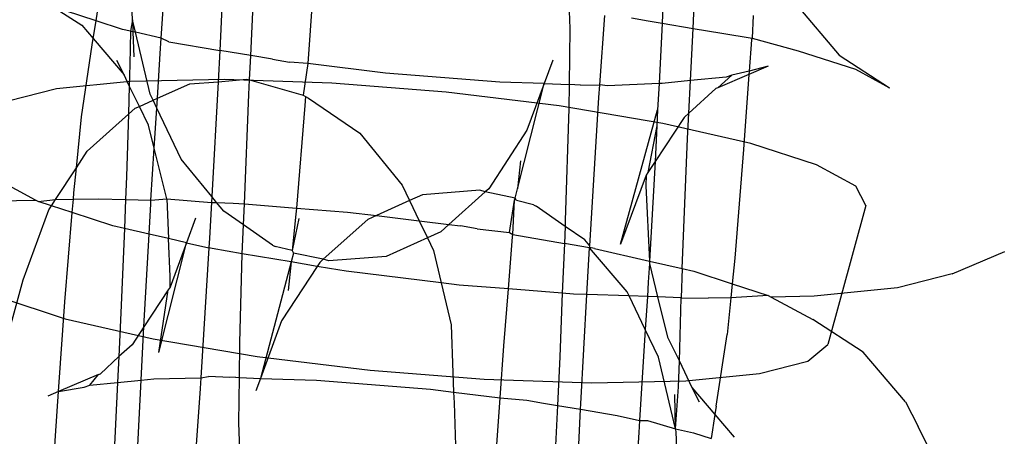
# Model space of a CAD drawing. Units: centimetres. Extents: x -597 to 608, y -514 to 486.
# Drawn here: x 58 to 60, y -152 to -151 of the extents above; entities that cross this region are included whole.
import ezdxf

# ---------------------------------------------------------------- set-up
doc = ezdxf.new("R2010")
doc.units = ezdxf.units.CM

msp = doc.modelspace()

# ---------------------------------------------------------------- linework, layer by layer
for p, q in [((58.9788, -151.1756), (58.9744, -151.2664)), ((57.9859, -151.2602), (57.9832, -151.1941)), ((59.0323, -151.2762), (59.0361, -151.1988)), ((57.7972, -151.209), (57.8916, -151.27)), ((58.2068, -151.3272), (58.2121, -151.2178)), ((58.3222, -151.2148), (58.3132, -151.342)), ((57.9182, -151.262), (57.9234, -151.2288)), ((58.1535, -151.2237), (58.1489, -151.3174)), ((59.2257, -151.233), (59.3047, -151.326)), ((57.9182, -151.262), (57.8609, -151.2434)), ((58.0398, -151.2947), (58.0436, -151.2405)), ((58.801, -151.244), (58.8022, -151.2762)), ((58.8584, -151.3816), (58.8675, -151.2521)), ((58.9174, -151.2567), (58.9486, -151.262)), ((59.1444, -151.2519), (59.1426, -151.2948)), ((57.8916, -151.27), (57.913, -151.2952)), ((57.913, -151.2952), (57.9182, -151.262)), ((57.9676, -151.2781), (57.9182, -151.262)), ((57.9859, -151.2602), (57.9821, -151.2814)), ((57.9914, -151.2836), (57.9859, -151.2602)), ((57.9859, -151.2602), (57.9865, -151.2824)), ((58.9486, -151.262), (58.9744, -151.2664)), ((58.9744, -151.2664), (58.9689, -151.3793)), ((58.9744, -151.2664), (59.0323, -151.2762)), ((57.9821, -151.2814), (57.9676, -151.2781)), ((57.9821, -151.2814), (57.9813, -151.3436)), ((57.9865, -151.2824), (57.9821, -151.2814)), ((57.9865, -151.2824), (57.9883, -151.3294)), ((57.9914, -151.2836), (57.9865, -151.2824)), ((58.0188, -151.3989), (57.9914, -151.2836)), ((58.0398, -151.2947), (57.9914, -151.2836)), ((58.8022, -151.2762), (58.8009, -151.381)), ((59.0275, -151.3738), (59.0323, -151.2762)), ((59.0323, -151.2762), (59.0861, -151.2852)), ((59.0861, -151.2852), (59.1426, -151.2948)), ((57.891, -151.4414), (57.9111, -151.3072)), ((57.9111, -151.3072), (57.913, -151.2952)), ((57.913, -151.2952), (57.9706, -151.363)), ((58.0378, -151.3233), (58.0398, -151.2947)), ((58.0537, -151.3013), (58.0398, -151.2947)), ((58.0537, -151.3013), (58.1489, -151.3174)), ((59.1411, -151.2978), (59.137, -151.3562)), ((59.1426, -151.2948), (59.1411, -151.2978)), ((59.1426, -151.2948), (59.2287, -151.3179)), ((58.0325, -151.4068), (58.0378, -151.3233)), ((58.1489, -151.3174), (58.146, -151.3764)), ((58.2068, -151.3272), (58.1489, -151.3174)), ((58.2046, -151.3725), (58.2068, -151.3272)), ((58.2477, -151.334), (58.2068, -151.3272)), ((59.2287, -151.3179), (59.3354, -151.3527)), ((59.3047, -151.326), (59.3991, -151.3871)), ((57.9706, -151.363), (57.9569, -151.3363)), ((57.9813, -151.3436), (57.9801, -151.3837)), ((58.2477, -151.334), (58.2789, -151.3394)), ((58.3132, -151.342), (58.2789, -151.3394)), ((58.3132, -151.342), (58.3047, -151.4008)), ((58.4585, -151.3597), (58.3132, -151.342)), ((58.7704, -151.3358), (58.7544, -151.3794)), ((59.1728, -151.347), (59.1366, -151.3625)), ((59.1728, -151.347), (59.137, -151.3562)), ((57.9801, -151.3837), (57.9706, -151.363)), ((58.6716, -151.3766), (58.4585, -151.3597)), ((59.1366, -151.3625), (59.0783, -151.3873)), ((59.1049, -151.3638), (59.0783, -151.3873)), ((59.1049, -151.3638), (59.0942, -151.3671)), ((59.137, -151.3562), (59.1049, -151.3638)), ((59.1366, -151.3625), (59.1267, -151.5025)), ((59.137, -151.3562), (59.1366, -151.3625)), ((59.3354, -151.3527), (59.3991, -151.3871)), ((57.982, -151.3754), (57.8445, -151.3892)), ((57.9801, -151.3837), (57.9785, -151.4367)), ((57.9989, -151.422), (57.9801, -151.3837)), ((58.1573, -151.3717), (57.982, -151.3754)), ((58.0325, -151.4068), (58.0928, -151.3796)), ((58.0928, -151.3796), (58.146, -151.3764)), ((58.146, -151.3764), (58.1341, -151.5906)), ((58.146, -151.3764), (58.1998, -151.3711)), ((58.3583, -151.3786), (58.1573, -151.3717)), ((58.1998, -151.3711), (58.2046, -151.3725)), ((58.2033, -151.3996), (58.2046, -151.3725)), ((58.2046, -151.3725), (58.3047, -151.4008)), ((58.5715, -151.3954), (58.3583, -151.3786)), ((58.7544, -151.3794), (58.6716, -151.3766)), ((58.7047, -151.5762), (58.7544, -151.3794)), ((58.7544, -151.3794), (58.7222, -151.4666)), ((58.7544, -151.3794), (58.8009, -151.381)), ((58.8009, -151.381), (58.8003, -151.4258)), ((58.8223, -151.3823), (58.8009, -151.381)), ((58.8223, -151.3823), (58.8584, -151.3816)), ((58.8567, -151.4055), (58.8584, -151.3816)), ((58.8727, -151.3834), (58.8584, -151.3816)), ((58.9689, -151.3793), (58.8727, -151.3834)), ((58.9689, -151.3793), (58.9658, -151.4282)), ((58.9747, -151.3792), (58.9689, -151.3793)), ((59.0275, -151.3738), (58.9747, -151.3792)), ((59.0245, -151.4348), (59.0275, -151.3738)), ((59.0942, -151.3671), (59.0275, -151.3738)), ((57.8445, -151.3892), (57.7541, -151.4123)), ((58.0244, -151.4105), (58.0188, -151.3989)), ((58.1949, -151.6043), (58.2033, -151.3996)), ((58.3047, -151.4008), (58.3089, -151.4033)), ((58.3089, -151.4033), (58.3077, -151.4204)), ((58.3089, -151.4033), (58.3146, -151.4066)), ((58.7823, -151.4211), (58.5715, -151.3954)), ((59.0748, -151.3887), (59.0245, -151.4348)), ((59.0783, -151.3873), (59.0748, -151.3887)), ((57.991, -151.4255), (57.9989, -151.422)), ((57.9989, -151.422), (58.0244, -151.4105)), ((58.0161, -151.4572), (57.9989, -151.422)), ((58.0244, -151.4105), (58.0325, -151.4068)), ((58.0314, -151.4252), (58.0244, -151.4105)), ((58.0314, -151.4252), (58.0325, -151.4068)), ((58.3077, -151.4204), (58.2921, -151.612)), ((58.3146, -151.4066), (58.4101, -151.4722)), ((58.9762, -151.4539), (58.7823, -151.4211)), ((58.8394, -151.6828), (58.8567, -151.4055)), ((57.9014, -151.5059), (57.9785, -151.4367)), ((57.9785, -151.4367), (57.9749, -151.5529)), ((57.9785, -151.4367), (57.991, -151.4255)), ((58.0267, -151.5), (58.0314, -151.4252)), ((58.0771, -151.5209), (58.0314, -151.4252)), ((58.8003, -151.4258), (58.7939, -151.6351)), ((58.897, -151.6797), (58.9658, -151.4282)), ((58.9658, -151.4282), (58.965, -151.4586)), ((59.0245, -151.4348), (59.0157, -151.4426)), ((59.0222, -151.4818), (59.0245, -151.4348)), ((57.8814, -151.5366), (57.891, -151.4414)), ((58.0267, -151.5), (58.0161, -151.4572)), ((58.965, -151.4586), (58.9481, -151.5453)), ((59.0157, -151.4426), (58.9613, -151.5253)), ((58.965, -151.4586), (58.9613, -151.5253)), ((59.1402, -151.4916), (58.9762, -151.4539)), ((58.4101, -151.4722), (58.4896, -151.5694)), ((58.7222, -151.4666), (58.6509, -151.5759)), ((59.0122, -151.7252), (59.0222, -151.4818)), ((59.263, -151.5315), (59.1402, -151.4916)), ((57.8814, -151.5366), (57.9014, -151.5059)), ((58.0206, -151.5974), (58.0267, -151.5)), ((58.0501, -151.5948), (58.0267, -151.5)), ((59.1267, -151.5025), (59.1101, -151.7059)), ((58.1341, -151.5906), (58.0771, -151.5209)), ((58.71, -151.5236), (58.7047, -151.5762)), ((58.9613, -151.5253), (58.9481, -151.5453)), ((58.9613, -151.5253), (58.951, -151.7111)), ((59.3362, -151.5711), (59.263, -151.5315)), ((57.8424, -151.5963), (57.8814, -151.5366)), ((57.8766, -151.5837), (57.8814, -151.5366)), ((58.9448, -151.5504), (58.897, -151.6797)), ((58.9448, -151.5504), (58.9443, -151.5706)), ((58.9481, -151.5453), (58.9448, -151.5504)), ((57.805, -151.5971), (57.7275, -151.5553)), ((57.9749, -151.5529), (57.9732, -151.5958)), ((57.8757, -151.5956), (57.8766, -151.5837)), ((58.4896, -151.5694), (58.5033, -151.598)), ((58.5272, -151.5872), (58.5033, -151.598)), ((58.6342, -151.5788), (58.5272, -151.5872)), ((58.6445, -151.5817), (58.5767, -151.6426)), ((58.6445, -151.5817), (58.6342, -151.5788)), ((58.6509, -151.5759), (58.6445, -151.5817)), ((58.7, -151.5933), (58.6445, -151.5817)), ((58.7, -151.5933), (58.7047, -151.5762)), ((58.9443, -151.5706), (58.951, -151.7111)), ((59.3549, -151.6075), (59.3362, -151.5711)), ((57.7246, -151.5988), (57.805, -151.5971)), ((57.8103, -151.6), (57.805, -151.5971)), ((57.8103, -151.6), (57.8424, -151.5963)), ((57.8348, -151.6079), (57.8103, -151.6)), ((57.8348, -151.6079), (57.8424, -151.5963)), ((57.8424, -151.5963), (57.8757, -151.5956)), ((57.8736, -151.6206), (57.8757, -151.5956)), ((57.8757, -151.5956), (57.9227, -151.5947)), ((57.9227, -151.5947), (57.9732, -151.5958)), ((57.9732, -151.5958), (57.971, -151.6501)), ((57.9732, -151.5958), (58.0206, -151.5974)), ((58.017, -151.6607), (58.0202, -151.6041)), ((58.0202, -151.6041), (58.0206, -151.5974)), ((58.0206, -151.5974), (58.0501, -151.5948)), ((58.0501, -151.5948), (58.1335, -151.6013)), ((58.0501, -151.5948), (58.0535, -151.6691)), ((58.1335, -151.6013), (58.1298, -151.6682)), ((58.1341, -151.5906), (58.1335, -151.6013)), ((58.1335, -151.6013), (58.1431, -151.6016)), ((58.1431, -151.6016), (58.1341, -151.5906)), ((58.1567, -151.6181), (58.1431, -151.6016)), ((58.1431, -151.6016), (58.1742, -151.6026)), ((58.1742, -151.6026), (58.1949, -151.6043)), ((58.1933, -151.6433), (58.1949, -151.6043)), ((58.1949, -151.6043), (58.2921, -151.612)), ((58.5033, -151.598), (58.4413, -151.6261)), ((58.5033, -151.598), (58.5213, -151.6358)), ((58.6899, -151.6578), (58.699, -151.5971)), ((58.696, -151.6617), (58.699, -151.5971)), ((58.699, -151.5971), (58.7, -151.5933)), ((58.7025, -151.5981), (58.7, -151.5933)), ((58.7346, -151.6058), (58.7025, -151.5981)), ((58.7346, -151.6058), (58.7392, -151.6085)), ((57.7819, -151.7461), (57.8301, -151.6153)), ((57.8301, -151.6153), (57.8348, -151.6079)), ((57.8736, -151.6206), (57.8348, -151.6079)), ((57.86, -151.787), (57.8736, -151.6206)), ((57.9492, -151.6451), (57.8736, -151.6206)), ((58.1933, -151.6433), (58.1567, -151.6181)), ((58.2911, -151.6237), (58.2843, -151.6914)), ((58.2921, -151.612), (58.2911, -151.6237)), ((58.2921, -151.612), (58.3874, -151.6195)), ((58.3874, -151.6195), (58.4413, -151.6261)), ((58.7935, -151.6463), (58.7392, -151.6085)), ((59.3549, -151.6075), (59.2839, -151.8672)), ((58.1039, -151.6306), (58.0868, -151.6768)), ((58.2968, -151.6317), (58.2843, -151.6914)), ((58.4254, -151.6332), (58.3422, -151.7078)), ((58.4413, -151.6261), (58.4254, -151.6332)), ((58.4413, -151.6261), (58.5213, -151.6358)), ((58.5213, -151.6358), (58.5767, -151.6426)), ((58.5213, -151.6358), (58.5365, -151.6676)), ((58.5767, -151.6426), (58.5613, -151.6563)), ((58.5767, -151.6426), (58.5982, -151.6452)), ((58.7939, -151.6351), (58.7935, -151.6463)), ((57.971, -151.6501), (57.9492, -151.6451)), ((57.971, -151.6501), (57.9645, -151.8078)), ((58.017, -151.6607), (57.971, -151.6501)), ((58.0074, -151.834), (58.017, -151.6607)), ((58.0535, -151.6691), (58.017, -151.6607)), ((58.191, -151.6973), (58.1933, -151.6433)), ((58.2476, -151.6811), (58.1933, -151.6433)), ((58.5613, -151.6563), (58.5365, -151.6676)), ((58.6293, -151.6505), (58.5982, -151.6452)), ((58.6293, -151.6505), (58.6899, -151.6578)), ((58.6899, -151.6578), (58.696, -151.6617)), ((58.7935, -151.6463), (58.7921, -151.678)), ((58.8301, -151.6715), (58.7935, -151.6463)), ((58.0351, -151.8821), (58.0868, -151.6768)), ((58.0566, -151.7397), (58.0535, -151.6691)), ((58.0868, -151.6768), (58.0535, -151.6691)), ((58.0868, -151.6768), (58.0561, -151.76)), ((58.0868, -151.6768), (58.1287, -151.6864)), ((58.1298, -151.6682), (58.1287, -151.6864)), ((58.5365, -151.6676), (58.4595, -151.7023)), ((58.5365, -151.6676), (58.5479, -151.6914)), ((58.6877, -151.7631), (58.6956, -151.6658)), ((58.6956, -151.6658), (58.696, -151.6617)), ((58.696, -151.6617), (58.7921, -151.678)), ((58.7921, -151.678), (58.7883, -151.771)), ((58.8392, -151.6863), (58.7921, -151.678)), ((58.8394, -151.6828), (58.8301, -151.6715)), ((58.1287, -151.6864), (58.1135, -151.9294)), ((58.1345, -151.6877), (58.1287, -151.6864)), ((58.191, -151.6973), (58.1345, -151.6877)), ((58.1864, -151.8638), (58.191, -151.6973)), ((58.2822, -151.7127), (58.191, -151.6973)), ((58.2476, -151.6811), (58.2521, -151.6837)), ((58.2843, -151.6914), (58.2521, -151.6837)), ((58.2867, -151.6962), (58.2822, -151.7127)), ((58.2843, -151.6914), (58.2867, -151.6962)), ((58.3422, -151.7078), (58.2867, -151.6962)), ((58.5479, -151.6914), (58.5622, -151.7517)), ((58.8343, -151.7735), (58.8392, -151.6863)), ((58.8392, -151.6863), (58.8394, -151.6828)), ((58.9096, -151.7686), (58.8392, -151.6863)), ((58.8424, -151.6865), (58.8392, -151.6863)), ((58.8486, -151.6876), (58.8424, -151.6865)), ((58.8486, -151.6876), (58.951, -151.7111)), ((59.5162, -151.7347), (59.6142, -151.693)), ((58.2822, -151.7127), (58.225, -151.9302)), ((58.2822, -151.7127), (58.2767, -151.7659)), ((58.331, -151.7209), (58.2822, -151.7127)), ((58.3358, -151.7136), (58.331, -151.7209)), ((58.3422, -151.7078), (58.3358, -151.7136)), ((58.3525, -151.7107), (58.3422, -151.7078)), ((58.4595, -151.7023), (58.3525, -151.7107)), ((58.9508, -151.7156), (58.9488, -151.7504)), ((58.951, -151.7111), (58.9508, -151.7156)), ((58.9508, -151.7156), (58.9662, -151.778)), ((58.951, -151.7111), (59.0122, -151.7252)), ((59.1101, -151.7059), (59.1053, -151.7533)), ((58.331, -151.7209), (58.2645, -151.8229)), ((58.3538, -151.7248), (58.331, -151.7209)), ((58.385, -151.7301), (58.3538, -151.7248)), ((58.5622, -151.7517), (58.385, -151.7301)), ((59.0122, -151.7252), (59.01, -151.7795)), ((59.0122, -151.7252), (59.034, -151.7301)), ((59.034, -151.7301), (59.1053, -151.7533)), ((57.7102, -152.008), (57.7819, -151.7461)), ((58.0561, -151.76), (58.0566, -151.7397)), ((58.5957, -151.7558), (58.5622, -151.7517)), ((58.5622, -151.7517), (58.5808, -151.8301)), ((58.9488, -151.7504), (58.9471, -151.7773)), ((59.5162, -151.7347), (59.414, -151.7609)), ((58.0528, -151.765), (58.0074, -151.834)), ((58.0351, -151.8821), (58.0528, -151.765)), ((58.0561, -151.76), (58.0528, -151.765)), ((58.6877, -151.7631), (58.5957, -151.7558)), ((58.679, -151.8692), (58.6877, -151.7631)), ((58.7883, -151.771), (58.6877, -151.7631)), ((58.7883, -151.771), (58.7835, -151.8899)), ((58.8089, -151.7726), (58.7883, -151.771)), ((58.9132, -151.7762), (58.9096, -151.7686)), ((59.1053, -151.7533), (59.1026, -151.7797)), ((59.1053, -151.7533), (59.1728, -151.7753)), ((59.414, -151.7609), (59.2585, -151.7765)), ((57.7379, -151.7788), (57.8607, -151.8188)), ((57.8482, -151.9547), (57.86, -151.787)), ((58.8343, -151.7735), (58.8089, -151.7726)), ((58.8229, -151.9781), (58.8343, -151.7735)), ((58.9132, -151.7762), (58.8343, -151.7735)), ((58.9432, -151.839), (58.9132, -151.7762)), ((58.9471, -151.7773), (58.9132, -151.7762)), ((58.9471, -151.7773), (58.9432, -151.839)), ((58.9662, -151.778), (58.9471, -151.7773)), ((59.01, -151.7795), (58.9662, -151.778)), ((58.9662, -151.778), (58.9848, -151.8532)), ((59.0068, -151.8981), (59.01, -151.7795)), ((59.01, -151.7795), (59.0604, -151.7806)), ((59.1026, -151.7797), (59.0604, -151.7806)), ((59.1026, -151.7797), (59.0957, -151.8481)), ((59.1728, -151.7753), (59.1026, -151.7797)), ((59.1728, -151.7753), (59.1781, -151.7782)), ((59.2585, -151.7765), (59.1781, -151.7782)), ((59.1781, -151.7782), (59.2556, -151.82)), ((57.9645, -151.8078), (57.9605, -151.8896)), ((57.8607, -151.8188), (58.0247, -151.8564)), ((58.2645, -151.8229), (58.225, -151.9302)), ((59.35, -151.881), (59.2556, -151.82)), ((58.0074, -151.834), (57.9852, -151.8677)), ((58.0039, -151.8959), (58.0074, -151.834)), ((58.5808, -151.8301), (58.584, -151.9201)), ((58.9432, -151.839), (58.9326, -152.0091)), ((58.9679, -151.8907), (58.9432, -151.839)), ((58.0247, -151.8564), (58.2186, -151.8892)), ((58.9848, -151.8532), (59.0068, -151.8981)), ((59.0756, -151.9823), (59.0957, -151.8481)), ((57.9852, -151.8677), (57.9605, -151.8896)), ((58.1856, -151.9289), (58.1864, -151.8638)), ((58.6722, -151.9664), (58.679, -151.8692)), ((59.2468, -151.898), (59.2839, -151.8672)), ((59.429, -151.974), (59.35, -151.881)), ((57.9605, -151.8896), (57.9261, -151.9216)), ((57.9605, -151.8896), (57.9581, -151.938)), ((58.0021, -151.9336), (58.0039, -151.8959)), ((58.2186, -151.8892), (58.4294, -151.9149)), ((58.7835, -151.8899), (58.779, -151.9807)), ((58.9997, -152.0245), (58.9679, -151.8907)), ((59.0054, -151.9459), (59.0068, -151.8981)), ((59.0068, -151.8981), (59.0303, -151.9473)), ((59.1564, -151.9211), (59.2468, -151.898)), ((58.4294, -151.9149), (58.6426, -151.9318)), ((57.9226, -151.9231), (57.8482, -151.9547)), ((57.9067, -151.9432), (57.9226, -151.9231)), ((57.9226, -151.9231), (57.9261, -151.9216)), ((57.9581, -151.938), (58.0021, -151.9336)), ((57.9946, -152.0862), (58.0021, -151.9336)), ((58.0021, -151.9336), (58.0262, -151.9312)), ((58.0262, -151.9312), (58.1135, -151.9294)), ((58.1135, -151.9294), (58.1122, -151.949)), ((58.1135, -151.9294), (58.1282, -151.9269)), ((58.1678, -151.9283), (58.1282, -151.9269)), ((58.1786, -151.928), (58.1678, -151.9283)), ((58.1786, -151.928), (58.1856, -151.9289)), ((58.1845, -152.0133), (58.1856, -151.9289)), ((58.1856, -151.9289), (58.225, -151.9302)), ((58.225, -151.9302), (58.2163, -151.9537)), ((58.225, -151.9302), (58.3293, -151.9338)), ((58.3293, -151.9338), (58.5424, -151.9506)), ((58.584, -151.9201), (58.5855, -151.9558)), ((58.6426, -151.9318), (58.8436, -151.9386)), ((58.8436, -151.9386), (59.0189, -151.935)), ((59.0189, -151.935), (59.1564, -151.9211)), ((57.8482, -151.9547), (57.8281, -151.9633)), ((57.8424, -152.0376), (57.8482, -151.9547)), ((57.8482, -151.9547), (57.896, -151.9466)), ((57.896, -151.9466), (57.9067, -151.9432)), ((57.9067, -151.9432), (57.9581, -151.938)), ((57.9581, -151.938), (57.9507, -152.0907)), ((58.1122, -151.949), (58.1007, -152.1127)), ((58.5424, -151.9506), (58.5855, -151.9558)), ((58.9997, -152.0245), (59.0054, -151.9459)), ((59.0303, -151.9473), (59.044, -151.974)), ((59.0303, -151.9473), (59.0732, -151.9978)), ((58.5855, -151.9558), (58.5863, -151.9759)), ((58.5855, -151.9558), (58.6722, -151.9664)), ((58.6613, -152.1198), (58.6722, -151.9664)), ((58.6722, -151.9664), (58.722, -151.971)), ((58.722, -151.971), (58.7532, -151.9763)), ((58.9997, -152.0245), (58.9984, -151.9601)), ((58.5863, -151.9759), (58.589, -152.0555)), ((58.7532, -151.9763), (58.779, -151.9807)), ((58.779, -151.9807), (58.7704, -152.1575)), ((58.779, -151.9807), (58.8224, -151.988)), ((58.8144, -152.1531), (58.8224, -151.988)), ((58.8224, -151.988), (58.8229, -151.9781)), ((58.8224, -151.988), (58.8907, -151.9995)), ((59.0756, -151.9823), (59.0732, -151.9978)), ((59.429, -151.974), (59.4527, -152.0202)), ((58.8907, -151.9995), (58.9326, -152.0091)), ((58.9326, -152.0091), (58.9312, -152.0312)), ((58.9326, -152.0091), (58.9472, -152.0091)), ((58.9472, -152.0091), (58.9997, -152.0245)), ((59.0732, -151.9978), (59.0662, -152.0429)), ((59.0732, -151.9978), (59.1093, -152.0403)), ((58.1873, -152.0929), (58.1845, -152.0133)), ((59.0008, -152.0293), (58.9997, -152.0245)), ((58.9997, -152.0245), (59.0333, -152.0322)), ((59.512, -152.141), (59.4527, -152.0202)), ((57.8399, -152.077), (57.8424, -152.0376)), ((58.9312, -152.0312), (58.9238, -152.1354)), ((59.0035, -152.0955), (59.0008, -152.0293)), ((59.0333, -152.0322), (59.0662, -152.0429))]:
    msp.add_line(p, q)

doc.saveas('drawing.dxf')
